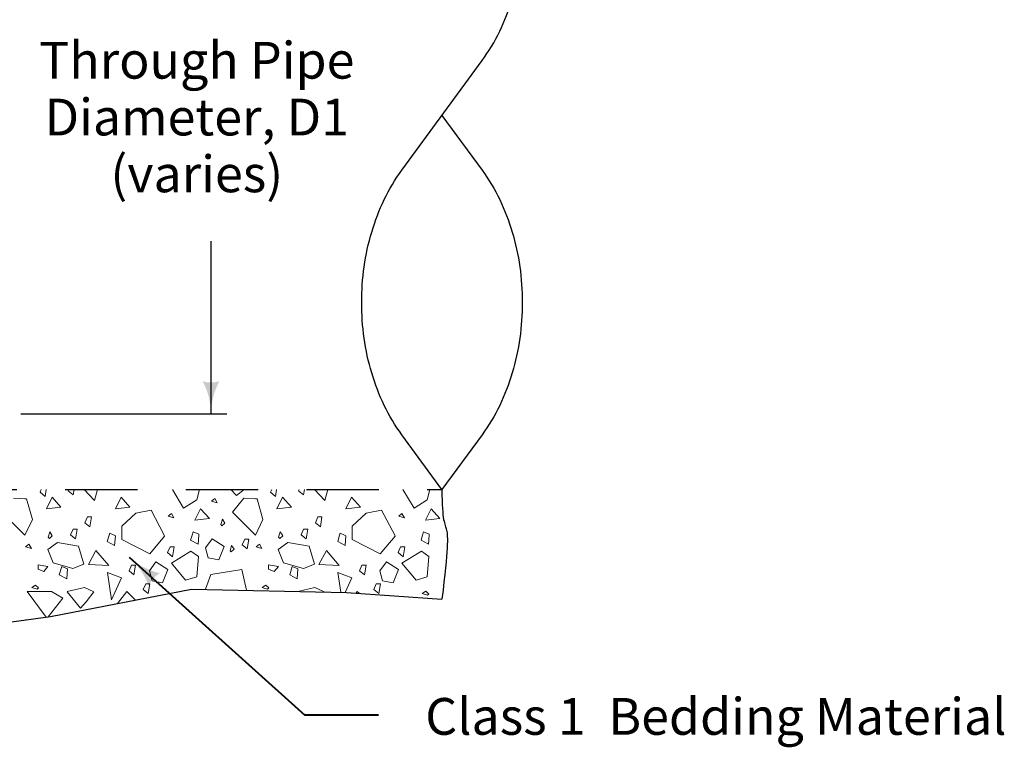
# Model space of a CAD drawing. Units: feet. Extents: x -2137151 to -2130328, y -2138504 to -2136575.
# Drawn here: x -2132058 to -2131469, y -2138193 to -2137758 of the extents above; entities that cross this region are included whole.
import ezdxf

# ---------------------------------------------------------------- set-up
doc = ezdxf.new("R2010")
doc.units = ezdxf.units.FT
doc.header["$MEASUREMENT"] = 0
doc.linetypes.add('DGN Style 2', pattern=[72.2176, 43.33056, -28.88704])
for name, color, linetype, lineweight in [('dsnCellElements', 7, 'Continuous', 0), ('Level 1', 7, 'Continuous', 0), ('Level 2', 7, 'Continuous', 0)]:
    doc.layers.add(name, color=color, linetype=linetype, lineweight=lineweight)
doc.styles.add('Style-arial', font='arial.shx')

# ---------------------------------------------------------------- blocks, each defined once
blk = doc.blocks.new('LT_1')
at = {"layer": 'dsnCellElements', "linetype": 'Continuous', "lineweight": 30}
blk.add_hatch(color=140, dxfattribs=at).paths.add_polyline_path([(-20, 5, -0.156), (-20, -5, -0.123106), (0, 0, -0.123106)])
blk = doc.blocks.new('LT')
at = {"layer": 'dsnCellElements', "linetype": 'Continuous', "lineweight": 30}
blk.add_hatch(color=7, dxfattribs=at).paths.add_polyline_path([(-20, 5, -0.156), (-20, -5, -0.123106), (0, 0, -0.123106)])
blk = doc.blocks.new('BREAK_2')
at = {"layer": 'Level 2', "color": 7, "linetype": 'DGN Style 2', "lineweight": 30}
for p, q in [((-2.3416, 0.2944), (-2.7435, 0)), ((0.4016, -0.2941), (-0.4016, 0.2944)), ((0, 0), (0.4016, 0.2944)), ((2.3414, 0.2944), (2.743, 0)), ((2.743, 0), (2.3416, -0.2941))]:
    blk.add_line(p, q, dxfattribs=at)
blk.add_ellipse((-1.3717, -0.416), major_axis=(1.3716, 0), ratio=0.732649, start_param=0.785398, end_param=2.356194, dxfattribs=at)
at = {"layer": 'Level 2', "color": 7, "linetype": 'DGN Style 2', "lineweight": 30, "extrusion": (0, 0, -1)}
for centre, major_axis in [((1.3715, -0.4161), (1.3716, 0)), ((1.3715, 0.4165), (-1.3716, 0))]:
    blk.add_ellipse(centre, major_axis=major_axis, ratio=0.732649, start_param=3.926991, end_param=5.497787, dxfattribs=at)
blk = doc.blocks.new('BREAK_1')
at = {"layer": 'Level 2', "color": 7, "linetype": 'DGN Style 2', "lineweight": 30, "xscale": 1.27586751286666, "yscale": 1.27589908749329, "zscale": 1.27586751286666, "rotation": 90}
blk.add_blockref('BREAK_2', (0, 3.5003), dxfattribs=at)

msp = doc.modelspace()

# ---------------------------------------------------------------- linework, layer by layer
at = {"layer": 'Level 1', "color": 140, "linetype": 'Continuous', "lineweight": 30}
msp.add_line((-2132057.42, -2137993.63), (-2131934.13, -2137993.63), dxfattribs=at)
at = {"layer": 'Level 1', "color": 7, "linetype": 'Continuous', "lineweight": 13}
for p, q in [((-2132054.97, -2138044.56), (-2132061.87, -2138044.12)), ((-2132054.01, -2138044.62), (-2132054.97, -2138044.56)), ((-2132050.55, -2138056.92), (-2132054.01, -2138044.62)), ((-2131923.97, -2138044.12), (-2131930.84, -2138052.49)), ((-2131917.07, -2138044.56), (-2131923.97, -2138044.12)), ((-2131916.11, -2138044.62), (-2131917.07, -2138044.56)), ((-2131912.65, -2138056.92), (-2131916.11, -2138044.62)), ((-2131979.48, -2138051.3), (-2131988.73, -2138053.15)), ((-2131971.63, -2138066.27), (-2131979.48, -2138051.3)), ((-2131841.58, -2138051.3), (-2131850.84, -2138053.15)), ((-2131833.73, -2138066.27), (-2131841.58, -2138051.3)), ((-2132068.74, -2138052.49), (-2132054.97, -2138066.27)), ((-2132054.97, -2138066.27), (-2132050.55, -2138056.92)), ((-2131988.73, -2138053.15), (-2131996.99, -2138060.98)), ((-2131930.84, -2138052.49), (-2131917.07, -2138066.27)), ((-2131917.07, -2138066.27), (-2131912.65, -2138056.92)), ((-2131850.84, -2138053.15), (-2131859.09, -2138060.98)), ((-2132026.17, -2138062.67), (-2132027.65, -2138066.12)), ((-2132023.7, -2138062.67), (-2132026.17, -2138062.67)), ((-2132024.31, -2138066.27), (-2132023.7, -2138062.67)), ((-2131996.99, -2138060.98), (-2131996.99, -2138066.27)), ((-2131888.27, -2138062.67), (-2131889.75, -2138066.12)), ((-2131885.8, -2138062.67), (-2131888.27, -2138062.67)), ((-2131886.41, -2138066.27), (-2131885.8, -2138062.67)), ((-2131859.09, -2138060.98), (-2131859.09, -2138066.27)), ((-2132040.69, -2138066.27), (-2132041.08, -2138067.56)), ((-2132041.08, -2138067.56), (-2132040.36, -2138068.29)), ((-2132040.1, -2138064.37), (-2132040.69, -2138066.27)), ((-2132040.36, -2138068.29), (-2132038.64, -2138066.59)), ((-2132038.85, -2138066.27), (-2132040.1, -2138064.37)), ((-2132038.64, -2138066.59), (-2132038.85, -2138066.27)), ((-2132027.65, -2138066.12), (-2132027.47, -2138066.27)), ((-2132027.47, -2138066.27), (-2132024.7, -2138068.57)), ((-2132024.7, -2138068.57), (-2132024.31, -2138066.27)), ((-2132004.58, -2138066.27), (-2132005.73, -2138070.08)), ((-2132004.25, -2138065.16), (-2132004.58, -2138066.27)), ((-2132001.69, -2138066.27), (-2132004.25, -2138065.16)), ((-2132000.82, -2138066.65), (-2132001.69, -2138066.27)), ((-2132001.31, -2138072.53), (-2132000.82, -2138066.65)), ((-2131996.99, -2138066.27), (-2131996.99, -2138068.85)), ((-2131996.99, -2138068.85), (-2131980.27, -2138077.53)), ((-2131980.27, -2138077.53), (-2131971.43, -2138066.89)), ((-2131971.43, -2138066.89), (-2131971.63, -2138066.27)), ((-2131954.97, -2138066.27), (-2131955.86, -2138069.19)), ((-2131955.86, -2138069.19), (-2131951.41, -2138071.65)), ((-2131954.36, -2138064.27), (-2131954.97, -2138066.27)), ((-2131950.94, -2138065.75), (-2131954.36, -2138064.27)), ((-2131951.41, -2138071.65), (-2131950.98, -2138066.27)), ((-2131950.98, -2138066.27), (-2131950.94, -2138065.75)), ((-2131902.79, -2138066.27), (-2131903.18, -2138067.56)), ((-2131903.18, -2138067.56), (-2131902.46, -2138068.29)), ((-2131902.2, -2138064.37), (-2131902.79, -2138066.27)), ((-2131902.46, -2138068.29), (-2131900.74, -2138066.59)), ((-2131900.95, -2138066.27), (-2131902.2, -2138064.37)), ((-2131900.74, -2138066.59), (-2131900.95, -2138066.27)), ((-2131889.75, -2138066.12), (-2131889.57, -2138066.27)), ((-2131889.57, -2138066.27), (-2131886.8, -2138068.57)), ((-2131886.8, -2138068.57), (-2131886.41, -2138066.27)), ((-2131866.69, -2138066.27), (-2131867.84, -2138070.08)), ((-2131866.35, -2138065.16), (-2131866.69, -2138066.27)), ((-2131863.79, -2138066.27), (-2131866.35, -2138065.16)), ((-2131862.92, -2138066.65), (-2131863.79, -2138066.27)), ((-2131863.42, -2138072.53), (-2131862.92, -2138066.65)), ((-2131859.09, -2138066.27), (-2131859.09, -2138068.85)), ((-2131859.09, -2138068.85), (-2131842.37, -2138077.53)), ((-2131842.37, -2138077.53), (-2131833.53, -2138066.89)), ((-2131833.53, -2138066.89), (-2131833.73, -2138066.27)), ((-2131817.07, -2138066.27), (-2131817.96, -2138069.19)), ((-2131817.96, -2138069.19), (-2131813.51, -2138071.65)), ((-2131816.46, -2138064.27), (-2131817.07, -2138066.27)), ((-2131813.04, -2138065.75), (-2131816.46, -2138064.27)), ((-2131813.51, -2138071.65), (-2131813.08, -2138066.27)), ((-2131813.08, -2138066.27), (-2131813.04, -2138065.75)), ((-2132005.73, -2138070.08), (-2132001.31, -2138072.53)), ((-2131867.84, -2138070.08), (-2131863.42, -2138072.53))]:
    msp.add_line(p, q, dxfattribs=at)
at = {"layer": 'Level 1', "color": 140, "linetype": 'Continuous', "lineweight": 40}
for p in [(-2131992.53, -2138079.43), (-2131843.52, -2138173.95)]:
    msp.add_line(p, (-2131887.45, -2138173.95), dxfattribs=at)
at = {"layer": 'Level 1', "color": 7, "linetype": 'Continuous', "lineweight": 13, "flags": 128}
for points in [[(-2132045.21, -2138038.93), (-2132045.92, -2138040.62), (-2132042.97, -2138043.08), (-2132042.29, -2138038.93)], [(-2132028.77, -2138038.93), (-2132029.14, -2138039.78), (-2132026.19, -2138042.23), (-2132025.63, -2138038.93)], [(-2132019.58, -2138038.93), (-2132013.41, -2138045.48), (-2132011.58, -2138038.93)], [(-2131966.74, -2138038.93), (-2131960.02, -2138050.12), (-2131952.15, -2138045.2), (-2131950.51, -2138038.93)], [(-2131923.81, -2138038.93), (-2131928.42, -2138042.57), (-2131931.82, -2138038.93)], [(-2131907.31, -2138038.93), (-2131908.02, -2138040.62), (-2131905.07, -2138043.08), (-2131904.39, -2138038.93)], [(-2131890.87, -2138038.93), (-2131891.24, -2138039.78), (-2131888.29, -2138042.23), (-2131887.73, -2138038.93)], [(-2131881.68, -2138038.93), (-2131875.51, -2138045.48), (-2131873.68, -2138038.93)], [(-2131828.84, -2138038.93), (-2131822.12, -2138050.12), (-2131814.25, -2138045.2), (-2131812.61, -2138038.93)], [(-2131922.51, -2138099.24), (-2131925.2, -2138086.78), (-2131943.74, -2138089.87), (-2131946.9, -2138098.7)], [(-2131866.05, -2138100.49), (-2131867.77, -2138088.64), (-2131859.3, -2138091.82), (-2131863.32, -2138100.55)], [(-2132029.76, -2138100.24), (-2132021.8, -2138110.07), (-2132018.36, -2138106.1), (-2132013.87, -2138100.28), (-2132019.42, -2138097.64), (-2132029.76, -2138099.95)], [(-2131875.99, -2138100.27), (-2131881.52, -2138097.64), (-2131891.75, -2138099.92)], [(-2132042.36, -2138115.36), (-2132053.68, -2138100.02), (-2132039.13, -2138100.02), (-2132032.25, -2138103.99), (-2132041, -2138115.17)], [(-2131988.95, -2138105.09), (-2131994.03, -2138100.02), (-2131999.65, -2138107.18)], [(-2131855.05, -2138101.09), (-2131856.13, -2138100.02), (-2131856.87, -2138100.97)], [(-2132054.28, -2138116.98), (-2132054.68, -2138116.91), (-2132054.68, -2138117.04)]]:
    msp.add_lwpolyline(points, dxfattribs=at)
for points in [[(-2132042.17, -2138050.51), (-2132038.73, -2138043.63), (-2132033.44, -2138049.45), (-2132042.17, -2138050.51)], [(-2132000.9, -2138050.51), (-2131997.46, -2138043.63), (-2131992.17, -2138049.45), (-2132000.9, -2138050.51)], [(-2131943.4, -2138045.85), (-2131939.96, -2138046.84), (-2131941.42, -2138044.38), (-2131943.4, -2138045.85)], [(-2131904.27, -2138050.51), (-2131900.83, -2138043.63), (-2131895.54, -2138049.45), (-2131904.27, -2138050.51)], [(-2131863, -2138050.51), (-2131859.56, -2138043.63), (-2131854.27, -2138049.45), (-2131863, -2138050.51)], [(-2131953.29, -2138057.39), (-2131949.85, -2138050.51), (-2131944.56, -2138056.33), (-2131953.29, -2138057.39)], [(-2131815.39, -2138057.39), (-2131811.95, -2138050.51), (-2131806.66, -2138056.33), (-2131815.39, -2138057.39)], [(-2132019.09, -2138058.83), (-2132016.13, -2138061.28), (-2132015.14, -2138055.38), (-2132017.6, -2138055.38), (-2132019.09, -2138058.83)], [(-2131969.24, -2138054.85), (-2131965.81, -2138055.85), (-2131967.27, -2138053.38), (-2131969.24, -2138054.85)], [(-2131937.83, -2138059.99), (-2131937.09, -2138060.74), (-2131935.37, -2138059.02), (-2131936.84, -2138056.8), (-2131937.83, -2138059.99)], [(-2131881.19, -2138058.83), (-2131878.23, -2138061.28), (-2131877.24, -2138055.38), (-2131879.7, -2138055.38), (-2131881.19, -2138058.83)], [(-2131831.34, -2138054.85), (-2131827.91, -2138055.85), (-2131829.37, -2138053.38), (-2131831.34, -2138054.85)], [(-2131942.97, -2138068.54), (-2131946.94, -2138073.83), (-2131945.35, -2138079.91), (-2131939, -2138080.97), (-2131935.83, -2138073.04), (-2131942.97, -2138068.54)], [(-2131924.91, -2138072.09), (-2131921.96, -2138074.55), (-2131920.96, -2138068.64), (-2131923.43, -2138068.64), (-2131924.91, -2138072.09)], [(-2132054.57, -2138073.22), (-2132051.14, -2138074.18), (-2132052.6, -2138071.73), (-2132054.57, -2138073.22)], [(-2132041.38, -2138074.89), (-2132035.56, -2138070.65), (-2132022.86, -2138072.77), (-2132019.69, -2138083.62), (-2132026.3, -2138086.26), (-2132038.2, -2138082.82), (-2132041.38, -2138074.89)], [(-2132012.54, -2138075.42), (-2132017.04, -2138083.88), (-2132004.87, -2138084.41), (-2132012.54, -2138075.42)], [(-2131969.6, -2138076.75), (-2131966.64, -2138079.2), (-2131965.66, -2138073.28), (-2131968.13, -2138073.28), (-2131969.6, -2138076.75)], [(-2131932.28, -2138075.59), (-2131931.56, -2138076.32), (-2131929.83, -2138074.6), (-2131931.31, -2138072.38), (-2131932.28, -2138075.59)], [(-2131916.67, -2138073.22), (-2131913.24, -2138074.18), (-2131914.7, -2138071.73), (-2131916.67, -2138073.22)], [(-2131903.48, -2138074.89), (-2131897.66, -2138070.65), (-2131884.96, -2138072.77), (-2131881.79, -2138083.62), (-2131888.4, -2138086.26), (-2131900.3, -2138082.82), (-2131903.48, -2138074.89)], [(-2131874.64, -2138075.42), (-2131879.14, -2138083.88), (-2131866.97, -2138084.41), (-2131874.64, -2138075.42)], [(-2131831.7, -2138076.75), (-2131828.74, -2138079.2), (-2131827.76, -2138073.28), (-2131830.23, -2138073.28), (-2131831.7, -2138076.75)], [(-2131955.67, -2138075.95), (-2131967.31, -2138083.09), (-2131958.84, -2138093.14), (-2131952.23, -2138091.29), (-2131951.17, -2138079.12), (-2131955.67, -2138075.95)], [(-2131817.77, -2138075.95), (-2131829.41, -2138083.09), (-2131820.94, -2138093.14), (-2131814.33, -2138091.29), (-2131813.27, -2138079.12), (-2131817.77, -2138075.95)], [(-2132043.7, -2138088.04), (-2132041.25, -2138085.09), (-2132047.17, -2138084.1), (-2132047.17, -2138086.57), (-2132043.7, -2138088.04)], [(-2132034.46, -2138089.97), (-2132030.02, -2138092.44), (-2132029.54, -2138086.52), (-2132032.99, -2138085.05), (-2132034.46, -2138089.97)], [(-2131992.69, -2138087.61), (-2131989.74, -2138090.06), (-2131988.74, -2138084.16), (-2131991.22, -2138084.16), (-2131992.69, -2138087.61)], [(-2131976.57, -2138082.29), (-2131980.53, -2138087.59), (-2131978.95, -2138093.67), (-2131972.6, -2138094.73), (-2131969.42, -2138086.79), (-2131976.57, -2138082.29)], [(-2131905.8, -2138088.04), (-2131903.35, -2138085.09), (-2131909.27, -2138084.1), (-2131909.27, -2138086.57), (-2131905.8, -2138088.04)], [(-2131896.56, -2138089.97), (-2131892.12, -2138092.44), (-2131891.64, -2138086.52), (-2131895.09, -2138085.05), (-2131896.56, -2138089.97)], [(-2131854.79, -2138087.61), (-2131851.84, -2138090.06), (-2131850.84, -2138084.16), (-2131853.32, -2138084.16), (-2131854.79, -2138087.61)], [(-2131838.67, -2138082.29), (-2131842.63, -2138087.59), (-2131841.05, -2138093.67), (-2131834.7, -2138094.73), (-2131831.52, -2138086.79), (-2131838.67, -2138082.29)], [(-2132005.66, -2138088.64), (-2131997.2, -2138091.82), (-2132003.28, -2138105.05), (-2132005.66, -2138088.64)], [(-2132047.71, -2138098.63), (-2132046.98, -2138097.88), (-2132048.7, -2138096.16), (-2132050.91, -2138097.63), (-2132047.71, -2138098.63)], [(-2131984.17, -2138098.81), (-2131981.21, -2138101.27), (-2131980.22, -2138095.36), (-2131982.68, -2138095.36), (-2131984.17, -2138098.81)], [(-2131909.81, -2138098.63), (-2131909.08, -2138097.88), (-2131910.8, -2138096.16), (-2131913.01, -2138097.63), (-2131909.81, -2138098.63)], [(-2131846.27, -2138098.81), (-2131843.32, -2138101.27), (-2131842.32, -2138095.36), (-2131844.78, -2138095.36), (-2131846.27, -2138098.81)], [(-2131814.03, -2138102.25), (-2131813.29, -2138101.5), (-2131815.01, -2138099.78), (-2131817.24, -2138101.25), (-2131814.03, -2138102.25)]]:
    msp.add_lwpolyline(points, close=True, dxfattribs=at)
at = {"layer": 'Level 1', "color": 7, "linetype": 'Continuous', "lineweight": 30, "flags": 128}
msp.add_lwpolyline([(-2132605.48, -2138112.26), (-2132556.38, -2138103.12), (-2132501.19, -2138100.57), (-2132412.6, -2138117.05), (-2132313.71, -2138119.11), (-2132221, -2138119.11), (-2132130.35, -2138127.36), (-2132039.7, -2138114.99), (-2131955.23, -2138098.51), (-2131862.52, -2138100.57), (-2131805.46, -2138104.55)], dxfattribs=at)
at = {"layer": 'Level 1', "color": 7, "linetype": 'Continuous', "lineweight": 30}
msp.add_open_spline([(-2131805.46, -2138038.95), (-2131805.46, -2138077.41), (-2131798.17, -2138043.57), (-2131805.46, -2138104.55)], degree=3, dxfattribs=at)
at = {"layer": 'Level 2', "color": 140, "linetype": 'Continuous', "lineweight": 30}
msp.add_line((-2131943.66, -2137890.36), (-2131943.66, -2137994.14), dxfattribs=at)
at = {"layer": 'Level 2', "color": 7, "linetype": 'DGN Style 2', "lineweight": 30}
msp.add_line((-2132103.15, -2138038.93), (-2131805.46, -2138038.95), dxfattribs=at)

# ---------------------------------------------------------------- block references
at = {"layer": 'dsnCellElements', "color": 140, "linetype": 'Continuous', "lineweight": 30, "extrusion": (0, 0, -1), "rotation": 270}
msp.add_blockref('LT_1', (2131943.66, -2137994.11), dxfattribs=at)
at = {"layer": 'dsnCellElements', "color": 7, "linetype": 'Continuous', "lineweight": 30, "extrusion": (0, 0, -1), "rotation": 41.97088215299311}
msp.add_blockref('LT', (2131992.53, -2138079.43), dxfattribs=at)
at = {"layer": 'Level 2', "color": 7, "linetype": 'DGN Style 2', "lineweight": 30, "xscale": 63.98141379373353, "yscale": 63.98141379373353, "zscale": 63.98141379373353, "rotation": 180}
msp.add_blockref('BREAK_1', (-2131805.46, -2137591.07), dxfattribs=at)

# ---------------------------------------------------------------- texts
at = {"layer": 'Level 1', "color": 140, "linetype": 'Continuous', "lineweight": 40, "char_height": 22, "attachment_point": 5, "line_spacing_factor": 0.927273, "style": 'Style-arial'}
for s, insert in [('Through Pipe \\PDiameter, D1 \\P(varies)\\P', (-2131952.15, -2137818.86)), ('Class 1  Bedding Material ', (-2131641.55, -2138177.62))]:
    msp.add_mtext(s, dxfattribs=dict(at, insert=insert))

doc.saveas('drawing.dxf')
